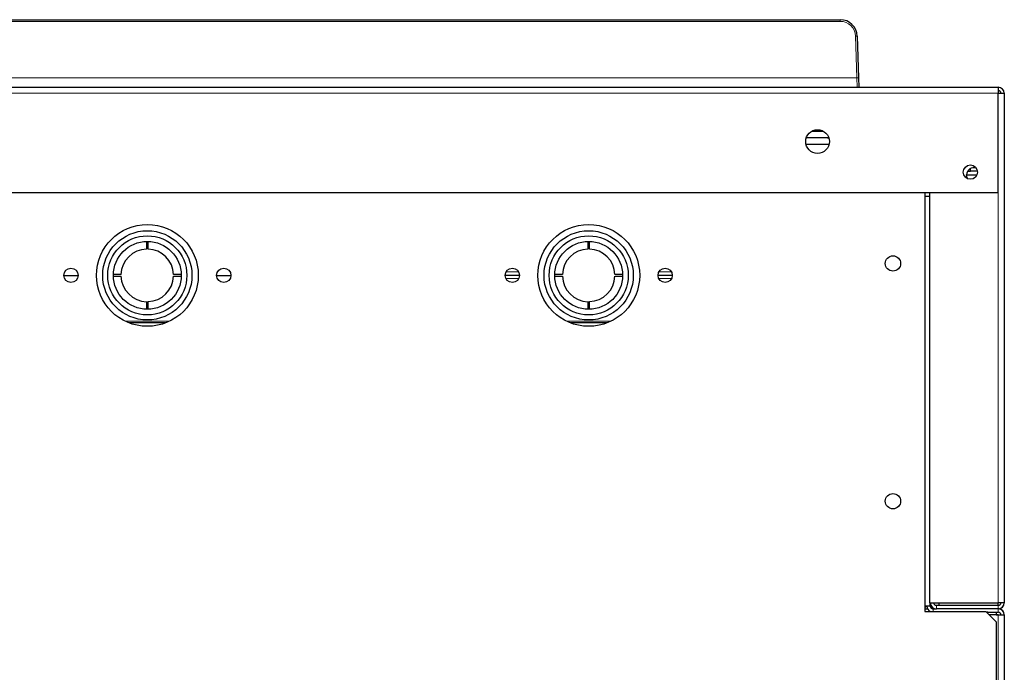
# Model space of a CAD drawing. Units: millimetres. Extents: x 49 to 372, y 15 to 280.
# Drawn here: x 357 to 372, y 153 to 163 of the extents above; entities that cross this region are included whole.
import ezdxf

# ---------------------------------------------------------------- set-up
doc = ezdxf.new("R2010")
doc.units = ezdxf.units.MM

msp = doc.modelspace()

# ---------------------------------------------------------------- linework, layer by layer
at = {"color": 7, "linetype": 'Continuous', "lineweight": 25}
for p, q in [((347.525, 162.727), (369.288, 162.727)), ((369.538, 162.486), (369.559, 161.872)), ((369.559, 161.872), (369.564, 161.733)), ((332.295, 161.733), (371.615, 161.733)), ((371.615, 161.733), (371.615, 161.643)), ((371.615, 160.183), (371.615, 161.643)), ((371.615, 161.643), (371.705, 161.643)), ((371.705, 161.643), (371.705, 154.143)), ((369.026, 161.093), (368.884, 161.093)), ((369.119, 160.983), (369.103, 160.983)), ((371.205, 160.498), (371.205, 160.535)), ((371.15, 160.443), (371.302, 160.443)), ((371.165, 160.498), (371.205, 160.498)), ((371.309, 160.498), (371.205, 160.498)), ((352.515, 160.183), (371.615, 160.183)), ((370.535, 160.183), (370.535, 154.013)), ((370.535, 160.128), (370.605, 160.128)), ((370.605, 160.183), (370.605, 154.143)), ((359.072, 159.463), (359.072, 159.35)), ((359.097, 159.35), (359.097, 159.463)), ((365.572, 159.463), (365.572, 159.35)), ((365.597, 159.35), (365.597, 159.463)), ((357.855, 158.963), (358.065, 158.963)), ((358.697, 158.975), (358.585, 158.975)), ((358.585, 158.95), (358.697, 158.95)), ((359.584, 158.975), (359.472, 158.975)), ((359.472, 158.95), (359.584, 158.95)), ((360.105, 158.963), (360.315, 158.963)), ((364.565, 158.963), (364.355, 158.963)), ((365.197, 158.975), (365.085, 158.975)), ((365.085, 158.95), (365.197, 158.95)), ((366.084, 158.975), (365.972, 158.975)), ((365.972, 158.95), (366.084, 158.95)), ((366.815, 158.963), (366.605, 158.963)), ((359.072, 158.576), (359.072, 158.463)), ((359.097, 158.463), (359.097, 158.576)), ((365.572, 158.576), (365.572, 158.463)), ((365.597, 158.463), (365.597, 158.576)), ((359.354, 158.263), (358.816, 158.263)), ((365.854, 158.263), (365.316, 158.263)), ((370.605, 154.143), (371.615, 154.143)), ((370.615, 154.093), (370.615, 154.143)), ((370.705, 154.143), (370.74, 154.143)), ((370.705, 154.143), (370.705, 154.143)), ((370.74, 154.143), (370.74, 154.103)), ((371.655, 154.143), (371.615, 154.143)), ((371.705, 154.143), (371.615, 154.143)), ((371.615, 154.103), (371.615, 154.143)), ((370.615, 154.093), (370.535, 154.093)), ((370.535, 154.054), (370.574, 154.054)), ((370.535, 154.013), (371.435, 154.013)), ((370.56, 154.093), (370.549, 154.082)), ((370.624, 154.103), (370.615, 154.103)), ((370.648, 154.054), (370.691, 154.054)), ((370.655, 154.053), (370.705, 154.053)), ((370.691, 154.054), (370.691, 154.053)), ((370.691, 154.054), (370.695, 154.054)), ((370.74, 154.103), (370.7, 154.103)), ((371.615, 154.103), (370.705, 154.103)), ((371.615, 154.053), (370.705, 154.053)), ((371.585, 153.863), (371.435, 154.013)), ((371.445, 154.003), (371.615, 154.003)), ((371.585, 154.003), (371.585, 153.964)), ((371.615, 153.963), (371.485, 153.963)), ((371.585, 153.964), (371.615, 153.964)), ((371.585, 153.863), (371.585, 143.42)), ((371.615, 153.964), (371.655, 153.964)), ((371.615, 153.963), (371.705, 153.963)), ((371.705, 153.964), (371.705, 153.963)), ((371.705, 153.963), (371.705, 97.053))]:
    msp.add_line(p, q, dxfattribs=at)
at = {"color": 7, "linetype": 'Continuous', "lineweight": 18}
for p, q in [((369.288, 162.703), (347.525, 162.703)), ((369.288, 162.703), (369.288, 162.727)), ((369.534, 161.872), (369.513, 162.486)), ((347.279, 161.872), (369.534, 161.872)), ((369.54, 161.733), (369.534, 161.872)), ((332.295, 161.643), (371.615, 161.643)), ((369.041, 161.081), (368.864, 161.081)), ((368.784, 160.893), (369.125, 160.893)), ((369.125, 160.891), (368.785, 160.891)), ((371.615, 160.183), (371.615, 154.143)), ((364.367, 159.013), (364.552, 159.013)), ((366.617, 159.013), (366.802, 159.013)), ((364.554, 158.917), (364.365, 158.917)), ((366.804, 158.917), (366.615, 158.917)), ((358.758, 158.288), (359.411, 158.288)), ((365.258, 158.288), (365.911, 158.288)), ((370.549, 154.082), (370.538, 154.093)), ((370.655, 154.053), (370.655, 154.013)), ((370.705, 154.103), (370.705, 154.053)), ((371.615, 154.103), (371.615, 154.053)), ((371.615, 154.003), (371.615, 154.053)), ((371.484, 153.964), (371.585, 153.964)), ((371.615, 153.964), (371.615, 153.963)), ((371.615, 153.963), (371.615, 97.053)), ((371.705, 153.964), (371.705, 153.964))]:
    msp.add_line(p, q, dxfattribs=at)
at = {"color": 7, "linetype": 'Continuous', "lineweight": 25, "flags": 128}
for points in [[(371.167, 160.385), (371.158, 160.403), (371.15, 160.443)], [(370.535, 154.07), (370.542, 154.076), (370.549, 154.082)]]:
    msp.add_lwpolyline(points, dxfattribs=at)
at = {"color": 7, "linetype": 'Continuous', "lineweight": 25}
for centre, radius in [((368.955, 160.933), 0.175), ((371.205, 160.483), 0.105), ((359.085, 158.963), 0.75), ((365.585, 158.963), 0.75), ((359.084, 158.963), 0.657), ((359.084, 158.963), 0.582), ((365.584, 158.963), 0.657), ((365.584, 158.963), 0.582), ((359.084, 158.963), 0.5), ((365.584, 158.963), 0.5), ((370.065, 159.138), 0.113), ((357.96, 158.963), 0.105), ((360.21, 158.963), 0.105), ((364.46, 158.963), 0.105), ((366.71, 158.963), 0.105), ((370.065, 155.638), 0.113)]:
    msp.add_circle(centre, radius, dxfattribs=at)
for centre, radius, start, end in [((369.288, 162.477), 0.25, 2, 90), ((371.615, 161.643), 0.09, 0, 90), ((371.615, 161.643), 0.04, 0, 90), ((371.615, 161.643), 0.04, 0, 90), ((371.255, 160.443), 0.105, 69.093, 180), ((359.084, 158.963), 0.388, 91.8486, 178.1514), ((359.084, 158.963), 0.387, 1.8486, 88.1514), ((365.584, 158.963), 0.388, 91.8486, 178.1514), ((365.584, 158.963), 0.387, 1.8486, 88.1514), ((359.084, 158.963), 0.388, 181.8486, 268.1514), ((359.084, 158.963), 0.387, 271.8486, 358.1514), ((365.584, 158.963), 0.388, 181.8486, 268.1514), ((365.584, 158.963), 0.387, 271.8486, 358.1514), ((370.705, 154.143), 0.09, 180, 270), ((370.705, 154.143), 0.04, 180, 270), ((371.615, 154.143), 0.09, 270, 0), ((371.615, 154.143), 0.04, 270, 0), ((371.615, 154.143), 0.09, 272.6029, 0), ((370.655, 154.093), 0.09, 180, 242.734), ((370.655, 154.093), 0.04, 180, 270), ((371.468, 153.954), 0.05, 98.1096, 113.442), ((371.615, 153.963), 0.09, 0, 90), ((371.615, 153.963), 0.04, 0, 90), ((371.615, 153.964), 0.09, 0, 85.7285)]:
    msp.add_arc(centre, radius, start, end, dxfattribs=at)
at = {"color": 7, "linetype": 'Continuous', "lineweight": 18}
for centre, radius, start, end in [((369.288, 162.478), 0.225, 2, 90), ((369.525, 162.307), 0.18, 86.0129, 93.9871), ((369.547, 161.693), 0.18, 86.0129, 93.9871)]:
    msp.add_arc(centre, radius, start, end, dxfattribs=at)
at = {"color": 7, "linetype": 'Continuous', "lineweight": 25}
msp.add_open_spline([(368.794, 160.995), (368.807, 160.995), (368.906, 160.995), (369.013, 160.995), (369.107, 160.995), (369.116, 160.995)], degree=3, knots=[0, 0, 0, 0, 0.123606, 0.920988, 1, 1, 1, 1], dxfattribs=at)

doc.saveas('drawing.dxf')
